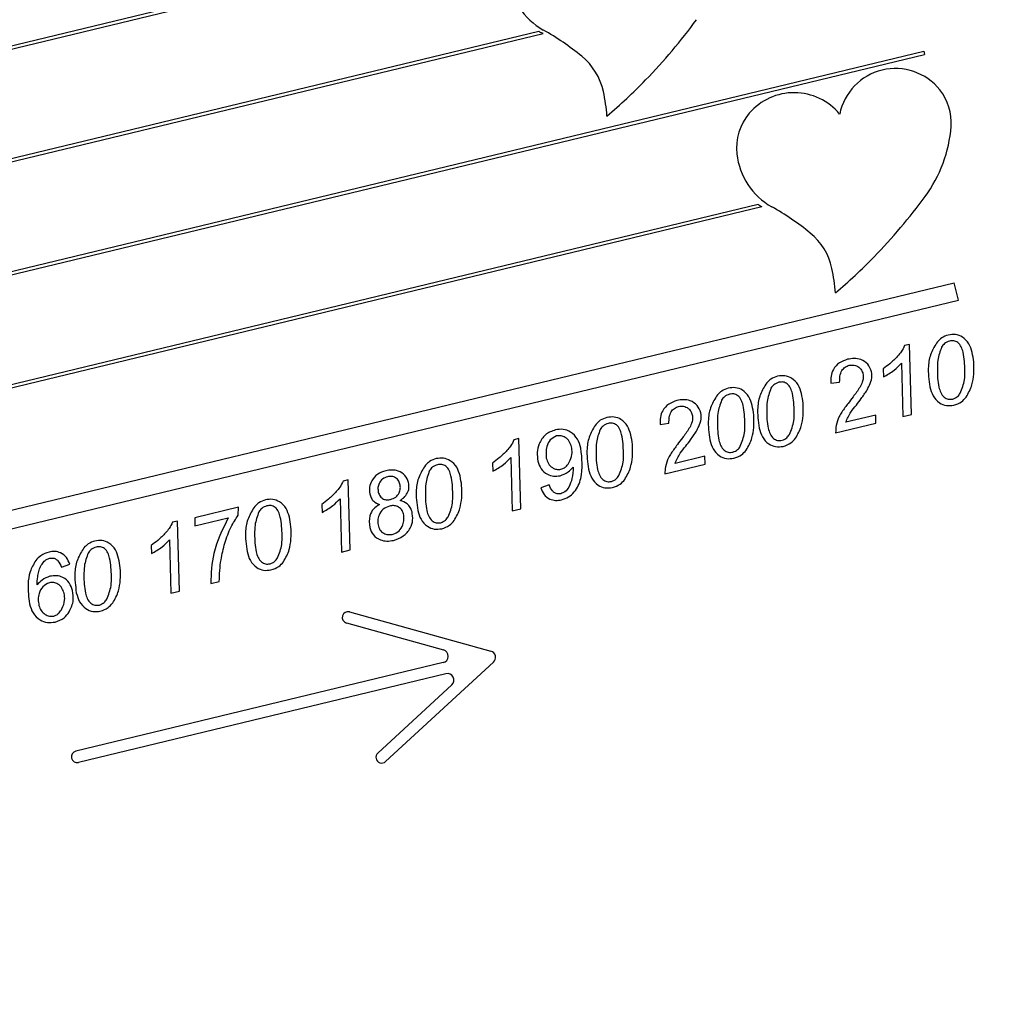
# Model space of a CAD drawing. Units: millimetres. Extents: x 0 to 5940, y 0 to 4206.
# Drawn here: x 2060 to 2062, y 1588 to 1590 of the extents above; entities that cross this region are included whole.
import ezdxf

# ---------------------------------------------------------------- set-up
doc = ezdxf.new("R2010")
doc.units = ezdxf.units.MM
doc.header["$LTSCALE"] = 100
doc.layers.add('LE_NORM', color=179, linetype='Continuous', lineweight=50)
doc.styles.add('SLDTEXTSTYLE0', font='TXT', dxfattribs={"width": 0.605})
doc.dimstyles.new('SLDDIMSTYLE0', dxfattribs={"dimtxt": 35, "dimasz": 30, "dimexe": 0, "dimexo": 0.0625, "dimgap": 8.75, "dimtad": 1, "dimdec": 0, "dimrnd": 1e-09, "dimzin": 12, "dimdsep": 46, "dimtxsty": 'SLDTEXTSTYLE0', "dimsah": 1, "dimcen": 0.09, "dimadec": 0, "dimazin": 3, "dimtfac": 1, "dimtofl": 0, "dimtmove": 0, "dimatfit": 3, "dimfxl": 0, "dimfrac": 2, "dimtolj": 1, "dimtzin": 12, "dimarcsym": 0})

# ---------------------------------------------------------------- blocks, each defined once
blk = doc.blocks.new('_D_1')
at = {"layer": 'LE_NORM', "color": 7}
for p, q in [((659.7016, 2095.6501), (659.7016, 1364.1101)), ((3059.7016, 2095.6501), (3059.7016, 1364.1101)), ((659.7016, 1374.1101), (3059.7016, 1374.1101))]:
    blk.add_line(p, q, dxfattribs=at)
for points in [[(659.7016, 1374.1101), (689.7016, 1364.1101), (689.7016, 1384.1101)], [(3059.7016, 1374.1101), (3029.7016, 1384.1101), (3029.7016, 1364.1101)]]:
    blk.add_solid(points, dxfattribs=at)
at = {"layer": 'LE_NORM', "color": 7, "insert": (1815.8544, 1419.2275), "char_height": 35, "attachment_point": 1, "style": 'SLDTEXTSTYLE0'}
blk.add_mtext('2400', dxfattribs=at)

msp = doc.modelspace()

# ---------------------------------------------------------------- linework, layer by layer
at = {"color": 7, "linetype": 'Continuous', "lineweight": 25}
for p, q in [((2058.6881, 1589.4242), (2061.0204, 1589.9868)), ((2058.6895, 1589.4183), (2061.0016, 1589.9761)), ((2058.7349, 1589.2299), (2061.0183, 1589.7808)), ((2058.7364, 1589.2241), (2061.0257, 1589.7764)), ((2058.7818, 1589.0357), (2061.719, 1589.7443)), ((2058.7832, 1589.0299), (2061.7204, 1589.7385)), ((2061.719, 1589.7443), (2061.7204, 1589.7385)), ((2058.8287, 1588.8415), (2061.4172, 1589.4659)), ((2058.8301, 1588.8357), (2061.4243, 1589.4615)), ((2058.8809, 1588.6249), (2061.7747, 1589.323)), ((2061.7825, 1589.2909), (2061.7747, 1589.323)), ((2058.8566, 1588.5851), (2061.7825, 1589.2909)), ((2061.6933, 1589.2107), (2061.6842, 1589.2085)), ((2061.6968, 1589.0831), (2061.6933, 1589.2107)), ((2061.6452, 1589.1662), (2061.6455, 1589.1514)), ((2061.6783, 1589.1763), (2061.681, 1589.0793)), ((2061.55, 1589.1399), (2061.5659, 1589.1421)), ((2061.6315, 1589.0821), (2061.577, 1589.069)), ((2061.6317, 1589.0674), (2061.6315, 1589.0821)), ((2061.681, 1589.0793), (2061.6968, 1589.0831)), ((2061.2392, 1589.0649), (2061.2551, 1589.0671)), ((2061.5586, 1589.0497), (2061.6317, 1589.0674)), ((2060.9818, 1589.0391), (2060.9728, 1589.0369)), ((2060.9854, 1588.9115), (2060.9818, 1589.0391)), ((2060.9669, 1589.0046), (2060.9696, 1588.9077)), ((2061.3206, 1589.0072), (2061.2661, 1588.994)), ((2061.3209, 1588.9924), (2061.3206, 1589.0072)), ((2060.9337, 1588.9945), (2060.9341, 1588.9798)), ((2061.2477, 1588.9748), (2061.3209, 1588.9924)), ((2060.671, 1588.9641), (2060.6619, 1588.9619)), ((2060.6745, 1588.8365), (2060.671, 1588.9641)), ((2061.0366, 1588.9551), (2061.0215, 1588.9498)), ((2060.6561, 1588.9296), (2060.6587, 1588.8327)), ((2060.471, 1588.9142), (2060.3916, 1588.895)), ((2060.4706, 1588.8995), (2060.471, 1588.9142)), ((2060.6229, 1588.9195), (2060.6232, 1588.9048)), ((2060.9696, 1588.9077), (2060.9854, 1588.9115)), ((2060.3916, 1588.895), (2060.3919, 1588.8803)), ((2060.3919, 1588.8803), (2060.4526, 1588.8949)), ((2060.3601, 1588.8891), (2060.3511, 1588.8869)), ((2060.3637, 1588.7615), (2060.3601, 1588.8891)), ((2060.3121, 1588.8446), (2060.3124, 1588.8298)), ((2060.3452, 1588.8547), (2060.3479, 1588.7577)), ((2060.6587, 1588.8327), (2060.6745, 1588.8365)), ((2060.1486, 1588.8051), (2060.1638, 1588.8104)), ((2060.4205, 1588.7752), (2060.4361, 1588.779)), ((2060.3479, 1588.7577), (2060.3637, 1588.7615)), ((2060.6733, 1588.7237), (2060.9305, 1588.6524)), ((2060.6677, 1588.7035), (2060.8442, 1588.6546)), ((2060.8438, 1588.6313), (2060.175, 1588.47)), ((2060.739, 1588.4512), (2060.9354, 1588.632)), ((2060.8486, 1588.6112), (2060.1798, 1588.4498)), ((2060.7248, 1588.4667), (2060.8596, 1588.5907))]:
    msp.add_line(p, q, dxfattribs=at)
for centre, radius, start, end in [((2061.0887, 1589.8935), 0.127, 186.3681, 240.5368), ((2060.4578, 1590.4254), 1.0523, 315.8228, 323.6548), ((2061.0887, 1589.8935), 0.133, 237.9976, 240.5368), ((2060.7809, 1589.3486), 0.4929, 60.2166, 60.5368), ((2060.7809, 1589.3486), 0.4989, 50.7963, 60.5368), ((2061.0239, 1589.6466), 0.1144, 12.2655, 50.7963), ((2061.6675, 1589.6093), 0.1036, 38.5509, 168.5753), ((2060.5003, 1590.384), 0.993, 310.2629, 315.8228), ((2060.8328, 1589.605), 0.31, 3.9391, 12.2655), ((2061.483, 1589.5614), 0.1075, 39.5691, 139.4492), ((2061.6744, 1589.6149), 0.0947, 355.6514, 38.5509), ((2061.475, 1589.5683), 0.0969, 139.4492, 186.3681), ((2061.5222, 1589.6264), 0.2474, 323.6548, 355.6514), ((2061.5049, 1589.5716), 0.127, 186.3681, 240.5368), ((2060.8739, 1590.1034), 1.0523, 315.8228, 323.6548), ((2061.4912, 1589.5764), 0.133, 236.1632, 239.7831), ((2061.197, 1589.0267), 0.4989, 50.7963, 60.5368), ((2061.4401, 1589.3246), 0.1144, 12.2655, 50.7963), ((2060.9164, 1590.0621), 0.993, 310.2629, 315.8228), ((2061.2489, 1589.2831), 0.31, 3.9391, 12.2655), ((2060.6705, 1588.7136), 0.0105, 74.4979, 254.4979), ((2060.841, 1588.643), 0.012, 283.5631, 74.4979), ((2060.9273, 1588.6408), 0.012, 312.6283, 74.4979), ((2060.8515, 1588.5995), 0.012, 312.6283, 103.5631), ((2060.1774, 1588.4599), 0.0104, 103.5631, 283.5631), ((2060.7319, 1588.459), 0.0105, 132.6283, 312.6283)]:
    msp.add_arc(centre, radius, start, end, dxfattribs=at)
for points, knots in [([(2061.7439, 1589.2155), (2061.7397, 1589.2088), (2061.731, 1589.1951), (2061.7257, 1589.1664), (2061.7284, 1589.1459), (2061.73, 1589.1334)], [0, 0, 0, 0, 0.279404, 0.560146, 1, 1, 1, 1]), ([(2061.7637, 1589.2277), (2061.7595, 1589.2262), (2061.752, 1589.2237), (2061.7464, 1589.218), (2061.7439, 1589.2155)], [0, 0, 0, 0, 0.559327, 1, 1, 1, 1]), ([(2061.7659, 1589.2167), (2061.7626, 1589.2155), (2061.7568, 1589.2132), (2061.7532, 1589.2081), (2061.7516, 1589.2058)], [0, 0, 0, 0, 0.558687, 1, 1, 1, 1]), ([(2061.8071, 1589.1961), (2061.8055, 1589.2016), (2061.8023, 1589.2124), (2061.791, 1589.2242), (2061.777, 1589.2295), (2061.7681, 1589.2283), (2061.7637, 1589.2277)], [0, 0, 0, 0, 0.280853, 0.559708, 0.779852, 1, 1, 1, 1]), ([(2061.7906, 1589.1963), (2061.7897, 1589.1996), (2061.7879, 1589.2061), (2061.7823, 1589.2141), (2061.7739, 1589.2178), (2061.7686, 1589.2171), (2061.7659, 1589.2167)], [0, 0, 0, 0, 0.281292, 0.560337, 0.779992, 1, 1, 1, 1]), ([(2061.6842, 1589.2085), (2061.6823, 1589.2046), (2061.6789, 1589.1976), (2061.6737, 1589.1919), (2061.6715, 1589.1893)], [0, 0, 0, 0, 0.559369, 1, 1, 1, 1]), ([(2061.7516, 1589.2058), (2061.7487, 1589.1979), (2061.7439, 1589.1848), (2061.7439, 1589.1654), (2061.7439, 1589.1491), (2061.7457, 1589.1384), (2061.7466, 1589.133)], [0, 0, 0, 0, 0.3384987, 0.5590212, 0.7796045, 1, 1, 1, 1]), ([(2061.5804, 1589.1835), (2061.5752, 1589.1817), (2061.5648, 1589.1781), (2061.5542, 1589.1663), (2061.5495, 1589.1528), (2061.5498, 1589.1442), (2061.55, 1589.1399)], [0, 0, 0, 0, 0.279882, 0.559322, 0.779418, 1, 1, 1, 1]), ([(2061.624, 1589.1609), (2061.6221, 1589.1658), (2061.6183, 1589.1755), (2061.6055, 1589.1835), (2061.5924, 1589.1857), (2061.5844, 1589.1842), (2061.5804, 1589.1835)], [0, 0, 0, 0, 0.279049, 0.558441, 0.778951, 1, 1, 1, 1]), ([(2061.6715, 1589.1893), (2061.6669, 1589.1845), (2061.6589, 1589.176), (2061.6494, 1589.1692), (2061.6452, 1589.1662)], [0, 0, 0, 0, 0.559995, 1, 1, 1, 1]), ([(2061.7855, 1589.1219), (2061.7887, 1589.13), (2061.794, 1589.1432), (2061.7939, 1589.1631), (2061.7935, 1589.1798), (2061.7916, 1589.1908), (2061.7906, 1589.1963)], [0, 0, 0, 0, 0.338616, 0.559055, 0.77961, 1, 1, 1, 1]), ([(2061.8101, 1589.1562), (2061.8104, 1589.1637), (2061.811, 1589.1772), (2061.8083, 1589.1903), (2061.8071, 1589.1961)], [0, 0, 0, 0, 0.559905, 1, 1, 1, 1]), ([(2061.5659, 1589.1421), (2061.5659, 1589.1457), (2061.5659, 1589.1529), (2061.5691, 1589.1626), (2061.5754, 1589.1698), (2061.5807, 1589.1717), (2061.5834, 1589.1727)], [0, 0, 0, 0, 0.280875, 0.560436, 0.780328, 1, 1, 1, 1]), ([(2061.5834, 1589.1727), (2061.5864, 1589.173), (2061.5925, 1589.1737), (2061.6005, 1589.17), (2061.6061, 1589.1643), (2061.6076, 1589.1597), (2061.6084, 1589.1574)], [0, 0, 0, 0, 0.279619, 0.559565, 0.779615, 1, 1, 1, 1]), ([(2061.6455, 1589.1514), (2061.6523, 1589.1552), (2061.6645, 1589.1619), (2061.6741, 1589.1719), (2061.6783, 1589.1763)], [0, 0, 0, 0, 0.560275, 1, 1, 1, 1]), ([(2061.4528, 1589.1527), (2061.4486, 1589.1512), (2061.4411, 1589.1487), (2061.4356, 1589.143), (2061.4331, 1589.1406)], [0, 0, 0, 0, 0.559327, 1, 1, 1, 1]), ([(2061.4963, 1589.1211), (2061.4947, 1589.1266), (2061.4915, 1589.1375), (2061.4801, 1589.1492), (2061.4661, 1589.1546), (2061.4573, 1589.1533), (2061.4528, 1589.1527)], [0, 0, 0, 0, 0.280853, 0.559708, 0.779852, 1, 1, 1, 1]), ([(2061.6084, 1589.1574), (2061.6087, 1589.1548), (2061.6095, 1589.1494), (2061.607, 1589.1407), (2061.6025, 1589.1323), (2061.5967, 1589.1236), (2061.5925, 1589.118), (2061.5904, 1589.1153)], [0, 0, 0, 0, 0.169661, 0.339552, 0.559552, 0.779759, 1, 1, 1, 1]), ([(2061.6202, 1589.1362), (2061.6221, 1589.1407), (2061.6256, 1589.1486), (2061.6245, 1589.1572), (2061.624, 1589.1609)], [0, 0, 0, 0, 0.560023, 1, 1, 1, 1]), ([(2061.7963, 1589.1148), (2061.8004, 1589.1221), (2061.8077, 1589.135), (2061.8094, 1589.1497), (2061.8101, 1589.1562)], [0, 0, 0, 0, 0.5588727, 1, 1, 1, 1]), ([(2061.3631, 1589.131), (2061.3589, 1589.1296), (2061.3513, 1589.127), (2061.3458, 1589.1214), (2061.3433, 1589.1189)], [0, 0, 0, 0, 0.559327, 1, 1, 1, 1]), ([(2061.4065, 1589.0995), (2061.4049, 1589.1049), (2061.4017, 1589.1158), (2061.3903, 1589.1275), (2061.3764, 1589.1329), (2061.3675, 1589.1317), (2061.3631, 1589.131)], [0, 0, 0, 0, 0.280853, 0.559708, 0.779852, 1, 1, 1, 1]), ([(2061.4331, 1589.1406), (2061.4288, 1589.1338), (2061.4202, 1589.1201), (2061.4148, 1589.0914), (2061.4175, 1589.071), (2061.4192, 1589.0584)], [0, 0, 0, 0, 0.279404, 0.560146, 1, 1, 1, 1]), ([(2061.4408, 1589.1308), (2061.4379, 1589.1229), (2061.433, 1589.1098), (2061.433, 1589.0904), (2061.4331, 1589.0741), (2061.4349, 1589.0634), (2061.4358, 1589.058)], [0, 0, 0, 0, 0.338499, 0.559021, 0.779604, 1, 1, 1, 1]), ([(2061.4551, 1589.1417), (2061.4518, 1589.1405), (2061.4459, 1589.1382), (2061.4424, 1589.1331), (2061.4408, 1589.1308)], [0, 0, 0, 0, 0.558687, 1, 1, 1, 1]), ([(2061.4798, 1589.1213), (2061.4789, 1589.1246), (2061.477, 1589.1311), (2061.4714, 1589.1391), (2061.4631, 1589.1428), (2061.4578, 1589.1421), (2061.4551, 1589.1417)], [0, 0, 0, 0, 0.281292, 0.560337, 0.779992, 1, 1, 1, 1]), ([(2061.5964, 1589.1003), (2061.5993, 1589.1042), (2061.6042, 1589.1106), (2061.6107, 1589.1198), (2061.6161, 1589.1276), (2061.6188, 1589.1334), (2061.6202, 1589.1362)], [0, 0, 0, 0, 0.340099, 0.5601649, 0.7802214, 1, 1, 1, 1]), ([(2061.73, 1589.1334), (2061.7317, 1589.1279), (2061.7349, 1589.1167), (2061.746, 1589.1043), (2061.7601, 1589.0983), (2061.7692, 1589.0994), (2061.7737, 1589.1)], [0, 0, 0, 0, 0.280954, 0.560043, 0.780127, 1, 1, 1, 1]), ([(2061.7466, 1589.133), (2061.7475, 1589.1296), (2061.7494, 1589.1228), (2061.7552, 1589.1145), (2061.7636, 1589.1101), (2061.7692, 1589.1108), (2061.772, 1589.1111)], [0, 0, 0, 0, 0.281292, 0.560742, 0.780462, 1, 1, 1, 1]), ([(2061.2696, 1589.1085), (2061.2644, 1589.1067), (2061.254, 1589.1031), (2061.2434, 1589.0914), (2061.2386, 1589.0779), (2061.239, 1589.0692), (2061.2392, 1589.0649)], [0, 0, 0, 0, 0.279882, 0.559322, 0.779418, 1, 1, 1, 1]), ([(2061.3131, 1589.086), (2061.3113, 1589.0908), (2061.3075, 1589.1005), (2061.2947, 1589.1085), (2061.2815, 1589.1107), (2061.2736, 1589.1092), (2061.2696, 1589.1085)], [0, 0, 0, 0, 0.279049, 0.558441, 0.778951, 1, 1, 1, 1]), ([(2061.3433, 1589.1189), (2061.339, 1589.1121), (2061.3304, 1589.0985), (2061.325, 1589.0698), (2061.3278, 1589.0493), (2061.3294, 1589.0368)], [0, 0, 0, 0, 0.279404, 0.560146, 1, 1, 1, 1]), ([(2061.351, 1589.1092), (2061.3481, 1589.1013), (2061.3432, 1589.0882), (2061.3433, 1589.0688), (2061.3433, 1589.0525), (2061.3451, 1589.0417), (2061.346, 1589.0363)], [0, 0, 0, 0, 0.338499, 0.559021, 0.779604, 1, 1, 1, 1]), ([(2061.3653, 1589.1201), (2061.362, 1589.1188), (2061.3561, 1589.1166), (2061.3526, 1589.1114), (2061.351, 1589.1092)], [0, 0, 0, 0, 0.5586866, 1, 1, 1, 1]), ([(2061.39, 1589.0997), (2061.3891, 1589.103), (2061.3873, 1589.1095), (2061.3817, 1589.1175), (2061.3733, 1589.1212), (2061.368, 1589.1204), (2061.3653, 1589.1201)], [0, 0, 0, 0, 0.281292, 0.5603372, 0.7799921, 1, 1, 1, 1]), ([(2061.4747, 1589.0469), (2061.4779, 1589.055), (2061.4832, 1589.0683), (2061.4831, 1589.0882), (2061.4827, 1589.1048), (2061.4807, 1589.1158), (2061.4798, 1589.1213)], [0, 0, 0, 0, 0.3386162, 0.5590552, 0.7796105, 1, 1, 1, 1]), ([(2061.4992, 1589.0812), (2061.4996, 1589.0888), (2061.5001, 1589.1022), (2061.4975, 1589.1153), (2061.4963, 1589.1211)], [0, 0, 0, 0, 0.559905, 1, 1, 1, 1]), ([(2061.5904, 1589.1153), (2061.5874, 1589.1113), (2061.5823, 1589.1048), (2061.5755, 1589.0955), (2061.5698, 1589.0876), (2061.5666, 1589.082), (2061.565, 1589.0792)], [0, 0, 0, 0, 0.340067, 0.560106, 0.780127, 1, 1, 1, 1]), ([(2061.772, 1589.1111), (2061.7751, 1589.1124), (2061.7808, 1589.1146), (2061.7841, 1589.1197), (2061.7855, 1589.1219)], [0, 0, 0, 0, 0.558312, 1, 1, 1, 1]), ([(2061.7737, 1589.1), (2061.7787, 1589.1017), (2061.7875, 1589.1047), (2061.7936, 1589.1117), (2061.7963, 1589.1148)], [0, 0, 0, 0, 0.559374, 1, 1, 1, 1]), ([(2061.2551, 1589.0671), (2061.2551, 1589.0707), (2061.2551, 1589.0779), (2061.2582, 1589.0876), (2061.2645, 1589.0948), (2061.2699, 1589.0967), (2061.2726, 1589.0977)], [0, 0, 0, 0, 0.280875, 0.560436, 0.780328, 1, 1, 1, 1]), ([(2061.2726, 1589.0977), (2061.2756, 1589.098), (2061.2817, 1589.0988), (2061.2896, 1589.095), (2061.2953, 1589.0893), (2061.2968, 1589.0847), (2061.2975, 1589.0824)], [0, 0, 0, 0, 0.279619, 0.559565, 0.779615, 1, 1, 1, 1]), ([(2061.3849, 1589.0253), (2061.3881, 1589.0333), (2061.3934, 1589.0466), (2061.3933, 1589.0665), (2061.3929, 1589.0832), (2061.391, 1589.0942), (2061.39, 1589.0997)], [0, 0, 0, 0, 0.338616, 0.559055, 0.77961, 1, 1, 1, 1]), ([(2061.4095, 1589.0596), (2061.4098, 1589.0671), (2061.4104, 1589.0805), (2061.4077, 1589.0937), (2061.4065, 1589.0995)], [0, 0, 0, 0, 0.559905, 1, 1, 1, 1]), ([(2061.577, 1589.069), (2061.5798, 1589.0753), (2061.585, 1589.0866), (2061.5929, 1589.0961), (2061.5964, 1589.1003)], [0, 0, 0, 0, 0.559071, 1, 1, 1, 1]), ([(2061.142, 1589.0777), (2061.1378, 1589.0763), (2061.1303, 1589.0737), (2061.1247, 1589.068), (2061.1223, 1589.0656)], [0, 0, 0, 0, 0.559327, 1, 1, 1, 1]), ([(2061.1855, 1589.0461), (2061.1838, 1589.0516), (2061.1806, 1589.0625), (2061.1693, 1589.0742), (2061.1553, 1589.0796), (2061.1464, 1589.0783), (2061.142, 1589.0777)], [0, 0, 0, 0, 0.280853, 0.559708, 0.779852, 1, 1, 1, 1]), ([(2061.2975, 1589.0824), (2061.2979, 1589.0798), (2061.2986, 1589.0744), (2061.2962, 1589.0657), (2061.2916, 1589.0573), (2061.2858, 1589.0486), (2061.2817, 1589.043), (2061.2796, 1589.0403)], [0, 0, 0, 0, 0.169661, 0.339552, 0.559552, 0.779759, 1, 1, 1, 1]), ([(2061.3093, 1589.0612), (2061.3113, 1589.0657), (2061.3148, 1589.0736), (2061.3136, 1589.0822), (2061.3131, 1589.086)], [0, 0, 0, 0, 0.560023, 1, 1, 1, 1]), ([(2061.4855, 1589.0399), (2061.4896, 1589.0471), (2061.4969, 1589.06), (2061.4985, 1589.0747), (2061.4992, 1589.0812)], [0, 0, 0, 0, 0.558873, 1, 1, 1, 1]), ([(2061.565, 1589.0792), (2061.5628, 1589.0739), (2061.5589, 1589.0644), (2061.5587, 1589.0542), (2061.5586, 1589.0497)], [0, 0, 0, 0, 0.55943, 1, 1, 1, 1]), ([(2061.0483, 1589.0551), (2061.0418, 1589.0527), (2061.0289, 1589.0479), (2061.0186, 1589.0311), (2061.014, 1589.0141), (2061.0156, 1589.0035), (2061.0164, 1588.9982)], [0, 0, 0, 0, 0.27928, 0.558689, 0.779369, 1, 1, 1, 1]), ([(2061.0947, 1589.0216), (2061.093, 1589.0274), (2061.0895, 1589.039), (2061.0774, 1589.0514), (2061.0625, 1589.0571), (2061.053, 1589.0558), (2061.0483, 1589.0551)], [0, 0, 0, 0, 0.280821, 0.559748, 0.779796, 1, 1, 1, 1]), ([(2061.1223, 1589.0656), (2061.118, 1589.0588), (2061.1094, 1589.0452), (2061.104, 1589.0164), (2061.1067, 1588.996), (2061.1083, 1588.9835)], [0, 0, 0, 0, 0.279404, 0.560146, 1, 1, 1, 1]), ([(2061.1299, 1589.0558), (2061.127, 1589.0479), (2061.1222, 1589.0349), (2061.1222, 1589.0155), (2061.1223, 1588.9991), (2061.124, 1588.9884), (2061.1249, 1588.983)], [0, 0, 0, 0, 0.338499, 0.559021, 0.779604, 1, 1, 1, 1]), ([(2061.1442, 1589.0667), (2061.141, 1589.0655), (2061.1351, 1589.0632), (2061.1315, 1589.0581), (2061.1299, 1589.0558)], [0, 0, 0, 0, 0.558687, 1, 1, 1, 1]), ([(2061.1689, 1589.0464), (2061.168, 1589.0496), (2061.1662, 1589.0561), (2061.1606, 1589.0641), (2061.1522, 1589.0679), (2061.1469, 1589.0671), (2061.1442, 1589.0667)], [0, 0, 0, 0, 0.281292, 0.560337, 0.779992, 1, 1, 1, 1]), ([(2061.2855, 1589.0253), (2061.2885, 1589.0292), (2061.2934, 1589.0356), (2061.2999, 1589.0448), (2061.3052, 1589.0527), (2061.308, 1589.0584), (2061.3093, 1589.0612)], [0, 0, 0, 0, 0.340099, 0.560165, 0.780221, 1, 1, 1, 1]), ([(2061.3957, 1589.0182), (2061.3998, 1589.0254), (2061.4071, 1589.0384), (2061.4088, 1589.0531), (2061.4095, 1589.0596)], [0, 0, 0, 0, 0.558873, 1, 1, 1, 1]), ([(2061.4192, 1589.0584), (2061.4208, 1589.0529), (2061.4241, 1589.0418), (2061.4351, 1589.0294), (2061.4492, 1589.0233), (2061.4583, 1589.0244), (2061.4629, 1589.025)], [0, 0, 0, 0, 0.280954, 0.560043, 0.780127, 1, 1, 1, 1]), ([(2061.4358, 1589.058), (2061.4367, 1589.0546), (2061.4386, 1589.0478), (2061.4443, 1589.0395), (2061.4528, 1589.0351), (2061.4584, 1589.0358), (2061.4611, 1589.0361)], [0, 0, 0, 0, 0.281292, 0.560742, 0.780462, 1, 1, 1, 1]), ([(2060.9728, 1589.0369), (2060.9709, 1589.033), (2060.9675, 1589.026), (2060.9623, 1589.0202), (2060.96, 1589.0177)], [0, 0, 0, 0, 0.559369, 1, 1, 1, 1]), ([(2061.0504, 1589.0441), (2061.0462, 1589.042), (2061.0379, 1589.0379), (2061.0304, 1589.0224), (2061.0311, 1589.0106), (2061.0316, 1589.0035)], [0, 0, 0, 0, 0.279196, 0.5602331, 1, 1, 1, 1]), ([(2061.0776, 1589.0244), (2061.0764, 1589.0277), (2061.0742, 1589.0343), (2061.0671, 1589.0414), (2061.0586, 1589.0449), (2061.0531, 1589.0444), (2061.0504, 1589.0441)], [0, 0, 0, 0, 0.280257, 0.560246, 0.780269, 1, 1, 1, 1]), ([(2061.1638, 1588.9719), (2061.1671, 1588.98), (2061.1724, 1588.9933), (2061.1722, 1589.0132), (2061.1718, 1589.0299), (2061.1699, 1589.0409), (2061.1689, 1589.0464)], [0, 0, 0, 0, 0.338616, 0.559055, 0.77961, 1, 1, 1, 1]), ([(2061.1884, 1589.0062), (2061.1887, 1589.0138), (2061.1893, 1589.0272), (2061.1866, 1589.0403), (2061.1855, 1589.0461)], [0, 0, 0, 0, 0.559905, 1, 1, 1, 1]), ([(2061.2796, 1589.0403), (2061.2765, 1589.0363), (2061.2714, 1589.0298), (2061.2646, 1589.0205), (2061.259, 1589.0126), (2061.2557, 1589.007), (2061.2541, 1589.0042)], [0, 0, 0, 0, 0.340067, 0.560106, 0.780127, 1, 1, 1, 1]), ([(2061.3294, 1589.0368), (2061.331, 1589.0312), (2061.3343, 1589.0201), (2061.3453, 1589.0077), (2061.3595, 1589.0017), (2061.3686, 1589.0028), (2061.3731, 1589.0033)], [0, 0, 0, 0, 0.280954, 0.560043, 0.780127, 1, 1, 1, 1]), ([(2061.346, 1589.0363), (2061.3469, 1589.0329), (2061.3488, 1589.0261), (2061.3546, 1589.0178), (2061.363, 1589.0135), (2061.3686, 1589.0141), (2061.3714, 1589.0145)], [0, 0, 0, 0, 0.281292, 0.560742, 0.780462, 1, 1, 1, 1]), ([(2061.4611, 1589.0361), (2061.4643, 1589.0374), (2061.4699, 1589.0396), (2061.4732, 1589.0447), (2061.4747, 1589.0469)], [0, 0, 0, 0, 0.558312, 1, 1, 1, 1]), ([(2061.4629, 1589.025), (2061.4678, 1589.0267), (2061.4767, 1589.0297), (2061.4828, 1589.0368), (2061.4855, 1589.0399)], [0, 0, 0, 0, 0.559374, 1, 1, 1, 1]), ([(2061.0593, 1588.9277), (2061.0637, 1588.9292), (2061.0725, 1588.9323), (2061.0867, 1588.9446), (2061.0998, 1588.9754), (2061.0967, 1589.0031), (2061.0947, 1589.0216)], [0, 0, 0, 0, 0.125497, 0.251152, 0.501026, 1, 1, 1, 1]), ([(2061.0754, 1588.9998), (2061.0769, 1589.0043), (2061.0795, 1589.0124), (2061.0782, 1589.0207), (2061.0776, 1589.0244)], [0, 0, 0, 0, 0.559684, 1, 1, 1, 1]), ([(2061.2661, 1588.994), (2061.269, 1589.0003), (2061.2741, 1589.0116), (2061.282, 1589.0211), (2061.2855, 1589.0253)], [0, 0, 0, 0, 0.559071, 1, 1, 1, 1]), ([(2061.3714, 1589.0145), (2061.3745, 1589.0157), (2061.3802, 1589.018), (2061.3835, 1589.023), (2061.3849, 1589.0253)], [0, 0, 0, 0, 0.558312, 1, 1, 1, 1]), ([(2061.3731, 1589.0033), (2061.378, 1589.005), (2061.3869, 1589.0081), (2061.393, 1589.0151), (2061.3957, 1589.0182)], [0, 0, 0, 0, 0.559374, 1, 1, 1, 1]), ([(2060.8311, 1589.0027), (2060.8269, 1589.0013), (2060.8194, 1588.9987), (2060.8139, 1588.9931), (2060.8114, 1588.9906)], [0, 0, 0, 0, 0.559327, 1, 1, 1, 1]), ([(2060.8746, 1588.9711), (2060.873, 1588.9766), (2060.8698, 1588.9875), (2060.8584, 1588.9992), (2060.8444, 1589.0046), (2060.8356, 1589.0033), (2060.8311, 1589.0027)], [0, 0, 0, 0, 0.280853, 0.559708, 0.779852, 1, 1, 1, 1]), ([(2060.96, 1589.0177), (2060.9555, 1589.0129), (2060.9474, 1589.0044), (2060.9379, 1588.9976), (2060.9337, 1588.9945)], [0, 0, 0, 0, 0.559995, 1, 1, 1, 1]), ([(2060.9341, 1588.9798), (2060.9409, 1588.9835), (2060.953, 1588.9902), (2060.9627, 1589.0002), (2060.9669, 1589.0046)], [0, 0, 0, 0, 0.560275, 1, 1, 1, 1]), ([(2061.0316, 1589.0035), (2061.0326, 1589.0001), (2061.0347, 1588.9934), (2061.0417, 1588.9863), (2061.0501, 1588.9825), (2061.0556, 1588.9831), (2061.0583, 1588.9834)], [0, 0, 0, 0, 0.280744, 0.56011, 0.780284, 1, 1, 1, 1]), ([(2061.1746, 1588.9649), (2061.1787, 1588.9721), (2061.1861, 1588.985), (2061.1877, 1588.9998), (2061.1884, 1589.0062)], [0, 0, 0, 0, 0.558873, 1, 1, 1, 1]), ([(2061.2541, 1589.0042), (2061.2519, 1588.9989), (2061.2481, 1588.9894), (2061.2478, 1588.9792), (2061.2477, 1588.9748)], [0, 0, 0, 0, 0.55943, 1, 1, 1, 1]), ([(2060.8114, 1588.9906), (2060.8071, 1588.9838), (2060.7985, 1588.9702), (2060.7931, 1588.9415), (2060.7958, 1588.921), (2060.7975, 1588.9085)], [0, 0, 0, 0, 0.2794045, 0.5601464, 1, 1, 1, 1]), ([(2060.8334, 1588.9917), (2060.8301, 1588.9905), (2060.8242, 1588.9882), (2060.8207, 1588.9831), (2060.8191, 1588.9808)], [0, 0, 0, 0, 0.558687, 1, 1, 1, 1]), ([(2060.8581, 1588.9714), (2060.8572, 1588.9746), (2060.8554, 1588.9812), (2060.8498, 1588.9891), (2060.8414, 1588.9929), (2060.8361, 1588.9921), (2060.8334, 1588.9917)], [0, 0, 0, 0, 0.281292, 0.560337, 0.779992, 1, 1, 1, 1]), ([(2061.0164, 1588.9982), (2061.0179, 1588.9933), (2061.0211, 1588.9836), (2061.0324, 1588.9741), (2061.045, 1588.9699), (2061.053, 1588.971), (2061.057, 1588.9716)], [0, 0, 0, 0, 0.280304, 0.559301, 0.779658, 1, 1, 1, 1]), ([(2061.057, 1588.9716), (2061.062, 1588.9736), (2061.071, 1588.9771), (2061.0777, 1588.9842), (2061.0806, 1588.9873)], [0, 0, 0, 0, 0.558473, 1, 1, 1, 1]), ([(2061.0583, 1588.9834), (2061.0605, 1588.9842), (2061.0649, 1588.9856), (2061.0712, 1588.9913), (2061.0738, 1588.9966), (2061.0754, 1588.9998)], [0, 0, 0, 0, 0.279973, 0.560068, 1, 1, 1, 1]), ([(2061.0806, 1588.9873), (2061.0804, 1588.9802), (2061.08, 1588.9675), (2061.0748, 1588.956), (2061.0726, 1588.9509)], [0, 0, 0, 0, 0.560254, 1, 1, 1, 1]), ([(2061.1083, 1588.9835), (2061.11, 1588.9779), (2061.1132, 1588.9668), (2061.1243, 1588.9544), (2061.1384, 1588.9483), (2061.1475, 1588.9495), (2061.152, 1588.95)], [0, 0, 0, 0, 0.2809542, 0.5600433, 0.7801267, 1, 1, 1, 1]), ([(2061.1249, 1588.983), (2061.1259, 1588.9796), (2061.1278, 1588.9728), (2061.1335, 1588.9645), (2061.1419, 1588.9601), (2061.1475, 1588.9608), (2061.1503, 1588.9611)], [0, 0, 0, 0, 0.281292, 0.560742, 0.780462, 1, 1, 1, 1]), ([(2060.7392, 1588.9805), (2060.734, 1588.9789), (2060.7238, 1588.9757), (2060.714, 1588.9639), (2060.7088, 1588.9509), (2060.7097, 1588.9426), (2060.7101, 1588.9384)], [0, 0, 0, 0, 0.280431, 0.559521, 0.780156, 1, 1, 1, 1]), ([(2060.7426, 1588.9698), (2060.7394, 1588.9687), (2060.733, 1588.9663), (2060.727, 1588.9584), (2060.7246, 1588.9499), (2060.7254, 1588.9446), (2060.7257, 1588.9419)], [0, 0, 0, 0, 0.279778, 0.558951, 0.779501, 1, 1, 1, 1]), ([(2060.7809, 1588.9592), (2060.7791, 1588.9638), (2060.7756, 1588.9732), (2060.7631, 1588.9805), (2060.7506, 1588.9826), (2060.743, 1588.9812), (2060.7392, 1588.9805)], [0, 0, 0, 0, 0.279131, 0.558389, 0.77897, 1, 1, 1, 1]), ([(2060.7651, 1588.9562), (2060.7642, 1588.9588), (2060.7625, 1588.9641), (2060.7561, 1588.9691), (2060.7491, 1588.9709), (2060.7448, 1588.9702), (2060.7426, 1588.9698)], [0, 0, 0, 0, 0.280072, 0.559087, 0.779314, 1, 1, 1, 1]), ([(2060.8191, 1588.9808), (2060.8162, 1588.9729), (2060.8113, 1588.9599), (2060.8114, 1588.9405), (2060.8114, 1588.9242), (2060.8132, 1588.9134), (2060.8141, 1588.908)], [0, 0, 0, 0, 0.338499, 0.559021, 0.779604, 1, 1, 1, 1]), ([(2060.853, 1588.897), (2060.8562, 1588.905), (2060.8615, 1588.9183), (2060.8614, 1588.9382), (2060.861, 1588.9549), (2060.859, 1588.9659), (2060.8581, 1588.9714)], [0, 0, 0, 0, 0.338616, 0.559055, 0.77961, 1, 1, 1, 1]), ([(2060.8776, 1588.9313), (2060.8779, 1588.9388), (2060.8784, 1588.9522), (2060.8758, 1588.9653), (2060.8746, 1588.9711)], [0, 0, 0, 0, 0.5599047, 1, 1, 1, 1]), ([(2061.1503, 1588.9611), (2061.1534, 1588.9624), (2061.1591, 1588.9646), (2061.1624, 1588.9697), (2061.1638, 1588.9719)], [0, 0, 0, 0, 0.558312, 1, 1, 1, 1]), ([(2061.152, 1588.95), (2061.157, 1588.9517), (2061.1658, 1588.9547), (2061.1719, 1588.9618), (2061.1746, 1588.9649)], [0, 0, 0, 0, 0.559374, 1, 1, 1, 1]), ([(2060.6619, 1588.9619), (2060.66, 1588.958), (2060.6566, 1588.951), (2060.6514, 1588.9452), (2060.6492, 1588.9427)], [0, 0, 0, 0, 0.559369, 1, 1, 1, 1]), ([(2060.7482, 1588.9284), (2060.7514, 1588.9295), (2060.7579, 1588.9318), (2060.7639, 1588.9396), (2060.7664, 1588.9482), (2060.7656, 1588.9535), (2060.7651, 1588.9562)], [0, 0, 0, 0, 0.2796703, 0.5591913, 0.7793793, 1, 1, 1, 1]), ([(2060.7657, 1588.9265), (2060.7685, 1588.9287), (2060.7743, 1588.933), (2060.7799, 1588.9416), (2060.7822, 1588.9507), (2060.7813, 1588.9564), (2060.7809, 1588.9592)], [0, 0, 0, 0, 0.280512, 0.5601, 0.78, 1, 1, 1, 1]), ([(2061.0215, 1588.9498), (2061.0232, 1588.9455), (2061.0265, 1588.937), (2061.037, 1588.9288), (2061.0486, 1588.9259), (2061.0558, 1588.9271), (2061.0593, 1588.9277)], [0, 0, 0, 0, 0.2804251, 0.5592635, 0.7794562, 1, 1, 1, 1]), ([(2061.058, 1588.9389), (2061.0562, 1588.9386), (2061.0525, 1588.938), (2061.0471, 1588.94), (2061.041, 1588.9454), (2061.0384, 1588.9511), (2061.0366, 1588.9551)], [0, 0, 0, 0, 0.186672, 0.373009, 0.559943, 1, 1, 1, 1]), ([(2061.0726, 1588.9509), (2061.0705, 1588.9478), (2061.0669, 1588.9422), (2061.0607, 1588.9399), (2061.058, 1588.9389)], [0, 0, 0, 0, 0.560136, 1, 1, 1, 1]), ([(2060.5638, 1588.8961), (2060.5622, 1588.9016), (2060.5589, 1588.9125), (2060.5476, 1588.9242), (2060.5336, 1588.9296), (2060.5247, 1588.9283), (2060.5203, 1588.9277)], [0, 0, 0, 0, 0.280853, 0.559708, 0.779852, 1, 1, 1, 1]), ([(2060.6492, 1588.9427), (2060.6447, 1588.9379), (2060.6366, 1588.9294), (2060.6271, 1588.9226), (2060.6229, 1588.9195)], [0, 0, 0, 0, 0.559995, 1, 1, 1, 1]), ([(2060.6232, 1588.9048), (2060.63, 1588.9086), (2060.6422, 1588.9153), (2060.6518, 1588.9253), (2060.6561, 1588.9296)], [0, 0, 0, 0, 0.560275, 1, 1, 1, 1]), ([(2060.7101, 1588.9384), (2060.7109, 1588.9359), (2060.7124, 1588.9311), (2060.7179, 1588.9235), (2060.724, 1588.9208), (2060.7277, 1588.9191)], [0, 0, 0, 0, 0.280855, 0.561239, 1, 1, 1, 1]), ([(2060.7257, 1588.9419), (2060.7266, 1588.9393), (2060.7283, 1588.934), (2060.7347, 1588.9289), (2060.7417, 1588.9272), (2060.746, 1588.928), (2060.7482, 1588.9284)], [0, 0, 0, 0, 0.2802474, 0.5589832, 0.7792089, 1, 1, 1, 1]), ([(2060.8638, 1588.8899), (2060.8679, 1588.8971), (2060.8752, 1588.91), (2060.8768, 1588.9248), (2060.8776, 1588.9313)], [0, 0, 0, 0, 0.558873, 1, 1, 1, 1]), ([(2060.5006, 1588.9156), (2060.4963, 1588.9088), (2060.4877, 1588.8952), (2060.4823, 1588.8665), (2060.485, 1588.846), (2060.4867, 1588.8335)], [0, 0, 0, 0, 0.2794045, 0.5601464, 1, 1, 1, 1]), ([(2060.5203, 1588.9277), (2060.5161, 1588.9263), (2060.5086, 1588.9237), (2060.503, 1588.9181), (2060.5006, 1588.9156)], [0, 0, 0, 0, 0.559327, 1, 1, 1, 1]), ([(2060.5226, 1588.9167), (2060.5193, 1588.9155), (2060.5134, 1588.9133), (2060.5098, 1588.9081), (2060.5083, 1588.9059)], [0, 0, 0, 0, 0.558687, 1, 1, 1, 1]), ([(2060.5472, 1588.8964), (2060.5463, 1588.8996), (2060.5445, 1588.9062), (2060.5389, 1588.9142), (2060.5306, 1588.9179), (2060.5252, 1588.9171), (2060.5226, 1588.9167)], [0, 0, 0, 0, 0.281292, 0.560337, 0.779992, 1, 1, 1, 1]), ([(2060.7277, 1588.9191), (2060.7238, 1588.9166), (2060.7161, 1588.9116), (2060.7083, 1588.8965), (2060.7093, 1588.8847), (2060.71, 1588.8775)], [0, 0, 0, 0, 0.281038, 0.561328, 1, 1, 1, 1]), ([(2060.7464, 1588.9164), (2060.7423, 1588.9148), (2060.734, 1588.9116), (2060.7267, 1588.9011), (2060.7241, 1588.8899), (2060.7253, 1588.8831), (2060.7259, 1588.8796)], [0, 0, 0, 0, 0.279236, 0.558953, 0.779221, 1, 1, 1, 1]), ([(2060.7716, 1588.902), (2060.7706, 1588.9049), (2060.7686, 1588.9108), (2060.7613, 1588.9158), (2060.7535, 1588.9176), (2060.7488, 1588.9168), (2060.7464, 1588.9164)], [0, 0, 0, 0, 0.279821, 0.558804, 0.779186, 1, 1, 1, 1]), ([(2060.7871, 1588.9059), (2060.7862, 1588.9087), (2060.7844, 1588.9143), (2060.7772, 1588.9223), (2060.77, 1588.9249), (2060.7657, 1588.9265)], [0, 0, 0, 0, 0.2803673, 0.5602809, 1, 1, 1, 1]), ([(2060.4526, 1588.8949), (2060.442, 1588.8738), (2060.423, 1588.8359), (2060.4213, 1588.7938), (2060.4205, 1588.7752)], [0, 0, 0, 0, 0.559611, 1, 1, 1, 1]), ([(2060.4463, 1588.8489), (2060.4497, 1588.8589), (2060.4556, 1588.8768), (2060.466, 1588.8926), (2060.4706, 1588.8995)], [0, 0, 0, 0, 0.559951, 1, 1, 1, 1]), ([(2060.5083, 1588.9059), (2060.5053, 1588.8979), (2060.5005, 1588.8849), (2060.5005, 1588.8655), (2060.5006, 1588.8492), (2060.5024, 1588.8384), (2060.5032, 1588.833)], [0, 0, 0, 0, 0.338499, 0.559021, 0.779604, 1, 1, 1, 1]), ([(2060.5422, 1588.822), (2060.5454, 1588.83), (2060.5507, 1588.8433), (2060.5506, 1588.8632), (2060.5501, 1588.8799), (2060.5482, 1588.8909), (2060.5472, 1588.8964)], [0, 0, 0, 0, 0.338616, 0.559055, 0.77961, 1, 1, 1, 1]), ([(2060.5667, 1588.8563), (2060.567, 1588.8638), (2060.5676, 1588.8772), (2060.5649, 1588.8904), (2060.5638, 1588.8961)], [0, 0, 0, 0, 0.5599047, 1, 1, 1, 1]), ([(2060.7525, 1588.8652), (2060.7566, 1588.8668), (2060.7647, 1588.87), (2060.7704, 1588.8812), (2060.7731, 1588.8919), (2060.7721, 1588.8987), (2060.7716, 1588.902)], [0, 0, 0, 0, 0.278644, 0.558236, 0.779214, 1, 1, 1, 1]), ([(2060.7535, 1588.8539), (2060.7597, 1588.8561), (2060.772, 1588.8604), (2060.784, 1588.8746), (2060.7895, 1588.8907), (2060.7879, 1588.9008), (2060.7871, 1588.9059)], [0, 0, 0, 0, 0.279897, 0.55964, 0.779619, 1, 1, 1, 1]), ([(2060.7975, 1588.9085), (2060.7991, 1588.9029), (2060.8024, 1588.8918), (2060.8134, 1588.8794), (2060.8276, 1588.8734), (2060.8366, 1588.8745), (2060.8412, 1588.875)], [0, 0, 0, 0, 0.280954, 0.560043, 0.780127, 1, 1, 1, 1]), ([(2060.8141, 1588.908), (2060.815, 1588.9046), (2060.8169, 1588.8978), (2060.8227, 1588.8895), (2060.8311, 1588.8852), (2060.8367, 1588.8858), (2060.8395, 1588.8861)], [0, 0, 0, 0, 0.281292, 0.560742, 0.780462, 1, 1, 1, 1]), ([(2060.8395, 1588.8861), (2060.8426, 1588.8874), (2060.8483, 1588.8897), (2060.8516, 1588.8947), (2060.853, 1588.897)], [0, 0, 0, 0, 0.558312, 1, 1, 1, 1]), ([(2060.3511, 1588.8869), (2060.3492, 1588.883), (2060.3458, 1588.876), (2060.3406, 1588.8702), (2060.3383, 1588.8677)], [0, 0, 0, 0, 0.5593694, 1, 1, 1, 1]), ([(2060.71, 1588.8775), (2060.7118, 1588.8726), (2060.7154, 1588.8627), (2060.7283, 1588.8547), (2060.7414, 1588.8518), (2060.7495, 1588.8532), (2060.7535, 1588.8539)], [0, 0, 0, 0, 0.279313, 0.558581, 0.779109, 1, 1, 1, 1]), ([(2060.7259, 1588.8796), (2060.727, 1588.8766), (2060.7292, 1588.8706), (2060.737, 1588.8655), (2060.7451, 1588.8639), (2060.7501, 1588.8647), (2060.7525, 1588.8652)], [0, 0, 0, 0, 0.279518, 0.558526, 0.779119, 1, 1, 1, 1]), ([(2060.8412, 1588.875), (2060.8461, 1588.8767), (2060.855, 1588.8798), (2060.8611, 1588.8868), (2060.8638, 1588.8899)], [0, 0, 0, 0, 0.559374, 1, 1, 1, 1]), ([(2060.3383, 1588.8677), (2060.3338, 1588.8629), (2060.3257, 1588.8544), (2060.3162, 1588.8476), (2060.3121, 1588.8446)], [0, 0, 0, 0, 0.559995, 1, 1, 1, 1]), ([(2060.1897, 1588.8406), (2060.1855, 1588.8338), (2060.1768, 1588.8202), (2060.1715, 1588.7915), (2060.1742, 1588.771), (2060.1758, 1588.7585)], [0, 0, 0, 0, 0.279404, 0.560146, 1, 1, 1, 1]), ([(2060.2095, 1588.8527), (2060.2053, 1588.8513), (2060.1978, 1588.8487), (2060.1922, 1588.8431), (2060.1897, 1588.8406)], [0, 0, 0, 0, 0.559327, 1, 1, 1, 1]), ([(2060.2117, 1588.8418), (2060.2084, 1588.8405), (2060.2026, 1588.8383), (2060.199, 1588.8331), (2060.1974, 1588.8309)], [0, 0, 0, 0, 0.5586866, 1, 1, 1, 1]), ([(2060.2529, 1588.8212), (2060.2513, 1588.8266), (2060.2481, 1588.8375), (2060.2368, 1588.8492), (2060.2228, 1588.8546), (2060.2139, 1588.8534), (2060.2095, 1588.8527)], [0, 0, 0, 0, 0.2808535, 0.5597075, 0.7798518, 1, 1, 1, 1]), ([(2060.2364, 1588.8214), (2060.2355, 1588.8247), (2060.2337, 1588.8312), (2060.2281, 1588.8392), (2060.2197, 1588.8429), (2060.2144, 1588.8421), (2060.2117, 1588.8418)], [0, 0, 0, 0, 0.281292, 0.560337, 0.779992, 1, 1, 1, 1]), ([(2060.3124, 1588.8298), (2060.3192, 1588.8336), (2060.3314, 1588.8403), (2060.341, 1588.8503), (2060.3452, 1588.8547)], [0, 0, 0, 0, 0.560275, 1, 1, 1, 1]), ([(2060.4361, 1588.779), (2060.4366, 1588.7922), (2060.4376, 1588.8159), (2060.4436, 1588.8388), (2060.4463, 1588.8489)], [0, 0, 0, 0, 0.559783, 1, 1, 1, 1]), ([(2060.553, 1588.8149), (2060.5571, 1588.8221), (2060.5644, 1588.8351), (2060.566, 1588.8498), (2060.5667, 1588.8563)], [0, 0, 0, 0, 0.558873, 1, 1, 1, 1]), ([(2060.1262, 1588.8327), (2060.1209, 1588.8309), (2060.1114, 1588.8277), (2060.1048, 1588.8203), (2060.1019, 1588.8171)], [0, 0, 0, 0, 0.559465, 1, 1, 1, 1]), ([(2060.1162, 1588.8145), (2060.1179, 1588.8163), (2060.121, 1588.8194), (2060.1251, 1588.8207), (2060.127, 1588.8213)], [0, 0, 0, 0, 0.559867, 1, 1, 1, 1]), ([(2060.1638, 1588.8104), (2060.1621, 1588.8147), (2060.1587, 1588.8232), (2060.1484, 1588.8315), (2060.1368, 1588.8344), (2060.1297, 1588.8332), (2060.1262, 1588.8327)], [0, 0, 0, 0, 0.280544, 0.5593589, 0.7794825, 1, 1, 1, 1]), ([(2060.127, 1588.8213), (2060.1288, 1588.8216), (2060.1325, 1588.8222), (2060.1381, 1588.8204), (2060.1444, 1588.8151), (2060.1469, 1588.8092), (2060.1486, 1588.8051)], [0, 0, 0, 0, 0.18685, 0.373301, 0.560206, 1, 1, 1, 1]), ([(2060.1974, 1588.8309), (2060.1945, 1588.823), (2060.1897, 1588.8099), (2060.1897, 1588.7905), (2060.1897, 1588.7742), (2060.1915, 1588.7634), (2060.1924, 1588.758)], [0, 0, 0, 0, 0.338499, 0.559021, 0.779604, 1, 1, 1, 1]), ([(2060.2313, 1588.747), (2060.2345, 1588.755), (2060.2398, 1588.7683), (2060.2397, 1588.7882), (2060.2393, 1588.8049), (2060.2374, 1588.8159), (2060.2364, 1588.8214)], [0, 0, 0, 0, 0.338616, 0.559055, 0.77961, 1, 1, 1, 1]), ([(2060.2559, 1588.7813), (2060.2562, 1588.7888), (2060.2568, 1588.8022), (2060.2541, 1588.8154), (2060.2529, 1588.8212)], [0, 0, 0, 0, 0.559905, 1, 1, 1, 1]), ([(2060.4867, 1588.8335), (2060.4883, 1588.8279), (2060.4915, 1588.8168), (2060.5026, 1588.8044), (2060.5167, 1588.7984), (2060.5258, 1588.7995), (2060.5303, 1588.8)], [0, 0, 0, 0, 0.2809542, 0.5600433, 0.7801267, 1, 1, 1, 1]), ([(2060.5032, 1588.833), (2060.5042, 1588.8296), (2060.5061, 1588.8228), (2060.5118, 1588.8145), (2060.5203, 1588.8102), (2060.5258, 1588.8108), (2060.5286, 1588.8112)], [0, 0, 0, 0, 0.2812922, 0.5607418, 0.7804624, 1, 1, 1, 1]), ([(2060.5286, 1588.8112), (2060.5318, 1588.8124), (2060.5374, 1588.8147), (2060.5407, 1588.8197), (2060.5422, 1588.822)], [0, 0, 0, 0, 0.5583119, 1, 1, 1, 1]), ([(2060.1019, 1588.8171), (2060.098, 1588.8105), (2060.0903, 1588.7973), (2060.0866, 1588.7698), (2060.0891, 1588.7505), (2060.0906, 1588.7386)], [0, 0, 0, 0, 0.279599, 0.56006, 1, 1, 1, 1]), ([(2060.1044, 1588.7729), (2060.1046, 1588.7779), (2060.105, 1588.7861), (2060.1073, 1588.7974), (2060.1104, 1588.8067), (2060.1143, 1588.8119), (2060.1162, 1588.8145)], [0, 0, 0, 0, 0.340037, 0.560268, 0.780241, 1, 1, 1, 1]), ([(2060.5303, 1588.8), (2060.5353, 1588.8017), (2060.5442, 1588.8048), (2060.5503, 1588.8118), (2060.553, 1588.8149)], [0, 0, 0, 0, 0.559374, 1, 1, 1, 1]), ([(2060.1277, 1588.7885), (2060.1227, 1588.7866), (2060.1137, 1588.7831), (2060.1072, 1588.776), (2060.1044, 1588.7729)], [0, 0, 0, 0, 0.558721, 1, 1, 1, 1]), ([(2060.1688, 1588.7624), (2060.1672, 1588.7674), (2060.1641, 1588.7772), (2060.1526, 1588.7867), (2060.1397, 1588.7904), (2060.1317, 1588.7892), (2060.1277, 1588.7885)], [0, 0, 0, 0, 0.280291, 0.559212, 0.779475, 1, 1, 1, 1]), ([(2060.1267, 1588.7768), (2060.1225, 1588.7747), (2060.1139, 1588.7705), (2060.1077, 1588.7583), (2060.1058, 1588.7463), (2060.1071, 1588.739), (2060.1078, 1588.7354)], [0, 0, 0, 0, 0.2777, 0.558094, 0.778846, 1, 1, 1, 1]), ([(2060.1535, 1588.7575), (2060.1525, 1588.7608), (2060.1504, 1588.7674), (2060.1432, 1588.7743), (2060.1349, 1588.7778), (2060.1295, 1588.7771), (2060.1267, 1588.7768)], [0, 0, 0, 0, 0.280543, 0.559956, 0.780124, 1, 1, 1, 1]), ([(2060.2421, 1588.7399), (2060.2462, 1588.7471), (2060.2535, 1588.7601), (2060.2552, 1588.7748), (2060.2559, 1588.7813)], [0, 0, 0, 0, 0.558873, 1, 1, 1, 1]), ([(2060.1497, 1588.7294), (2060.1519, 1588.7345), (2060.1557, 1588.7436), (2060.1542, 1588.7532), (2060.1535, 1588.7575)], [0, 0, 0, 0, 0.559407, 1, 1, 1, 1]), ([(2060.1628, 1588.724), (2060.1661, 1588.7309), (2060.172, 1588.7432), (2060.1698, 1588.7565), (2060.1688, 1588.7624)], [0, 0, 0, 0, 0.559076, 1, 1, 1, 1]), ([(2060.1758, 1588.7585), (2060.1774, 1588.7529), (2060.1807, 1588.7418), (2060.1917, 1588.7294), (2060.2059, 1588.7234), (2060.215, 1588.7245), (2060.2195, 1588.7251)], [0, 0, 0, 0, 0.280954, 0.560043, 0.780127, 1, 1, 1, 1]), ([(2060.1924, 1588.758), (2060.1933, 1588.7546), (2060.1952, 1588.7479), (2060.201, 1588.7396), (2060.2094, 1588.7352), (2060.215, 1588.7358), (2060.2178, 1588.7362)], [0, 0, 0, 0, 0.281292, 0.560742, 0.780462, 1, 1, 1, 1]), ([(2060.0906, 1588.7386), (2060.0923, 1588.7328), (2060.0958, 1588.7212), (2060.108, 1588.7088), (2060.123, 1588.7032), (2060.1325, 1588.7045), (2060.1372, 1588.7052)], [0, 0, 0, 0, 0.280805, 0.559602, 0.77977, 1, 1, 1, 1]), ([(2060.1078, 1588.7354), (2060.1089, 1588.7321), (2060.1111, 1588.7256), (2060.1184, 1588.7191), (2060.1266, 1588.7153), (2060.132, 1588.7159), (2060.1347, 1588.7161)], [0, 0, 0, 0, 0.280319, 0.5599995, 0.7803778, 1, 1, 1, 1]), ([(2060.2178, 1588.7362), (2060.2209, 1588.7374), (2060.2266, 1588.7397), (2060.2299, 1588.7447), (2060.2313, 1588.747)], [0, 0, 0, 0, 0.558312, 1, 1, 1, 1]), ([(2060.2195, 1588.7251), (2060.2245, 1588.7268), (2060.2333, 1588.7298), (2060.2394, 1588.7368), (2060.2421, 1588.7399)], [0, 0, 0, 0, 0.5593738, 1, 1, 1, 1]), ([(2060.1347, 1588.7161), (2060.1365, 1588.7168), (2060.1402, 1588.718), (2060.1456, 1588.7226), (2060.1481, 1588.7268), (2060.1497, 1588.7294)], [0, 0, 0, 0, 0.279919, 0.559997, 1, 1, 1, 1]), ([(2060.1372, 1588.7052), (2060.143, 1588.7073), (2060.1535, 1588.7111), (2060.16, 1588.72), (2060.1628, 1588.724)], [0, 0, 0, 0, 0.559102, 1, 1, 1, 1])]:
    msp.add_open_spline(points, degree=3, knots=knots, dxfattribs=at)

# ---------------------------------------------------------------- dimensions: what is measured, and where the dimension line sits
at = {"layer": 'LE_NORM', "color": 7}
dim = msp.add_linear_dim(base=(3059.7016, 1374.1101), p1=(659.7016, 2105.6501), p2=(3059.7016, 2105.6501), angle=0, dimstyle='SLDDIMSTYLE0', dxfattribs=at)
dim.commit()
dim.dimension.update_dxf_attribs({"geometry": '_D_1', "text_midpoint": (1859.7016, 1374.1101), "dimtype": 160})

doc.saveas('drawing.dxf')
